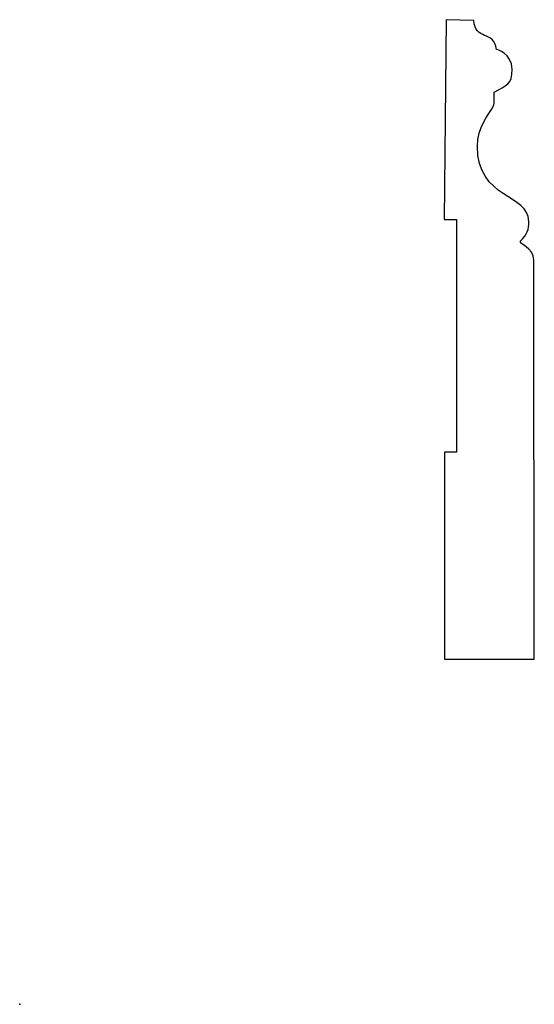
# Model space of a CAD drawing. Units: centimetres. Extents: x 0 to 11.1, y 0 to 21.2.
import ezdxf

# ---------------------------------------------------------------- set-up
doc = ezdxf.new("R2010")
doc.units = ezdxf.units.CM
doc.header["$MEASUREMENT"] = 0
doc.layers.add('Untitled v8_Sketch8', color=7, linetype='Continuous')

msp = doc.modelspace()

# ---------------------------------------------------------------- linework, layer by layer
at = {"layer": 'Untitled v8_Sketch8'}
for p, q in [((9.166, 21.162), (9.12, 16.87)), ((9.762, 21.148), (9.166, 21.162)), ((10.195, 19.402), (10.195, 19.604)), ((9.12, 16.87), (9.389, 16.87)), ((9.389, 16.87), (9.389, 11.864)), ((11.059, 7.419), (11.051, 15.995)), ((9.389, 11.864), (9.13, 11.864)), ((9.13, 11.864), (9.13, 7.419)), ((9.13, 7.419), (11.059, 7.419))]:
    msp.add_line(p, q, dxfattribs=at)
msp.add_open_spline([(10.248, 20.522), (10.195, 20.945), (9.78, 20.698), (9.762, 21.148)], degree=3, dxfattribs=at)
for points, knots in [([(10.195, 19.604), (10.459, 19.763), (10.591, 19.754), (10.574, 20.442), (10.248, 20.522), (10.248, 20.522)], [13, 13, 13, 13, 14, 14, 15, 15, 15, 15]), ([(11.051, 15.995), (11.051, 16.266), (10.704, 16.346), (10.765, 16.406), (10.912, 16.553), (10.941, 16.65), (10.941, 16.826), (10.941, 17.417), (9.836, 17.3), (9.836, 18.441), (9.836, 18.852), (10.08, 19.137), (10.203, 19.331), (10.195, 19.349), (10.195, 19.402)], [7, 7, 7, 7, 8, 8, 8, 9, 9, 9, 10, 10, 10, 11, 11, 12, 12, 12, 12])]:
    msp.add_open_spline(points, degree=3, knots=knots, dxfattribs=at)
msp.add_point((0, 0), dxfattribs=at)

doc.saveas('drawing.dxf')
